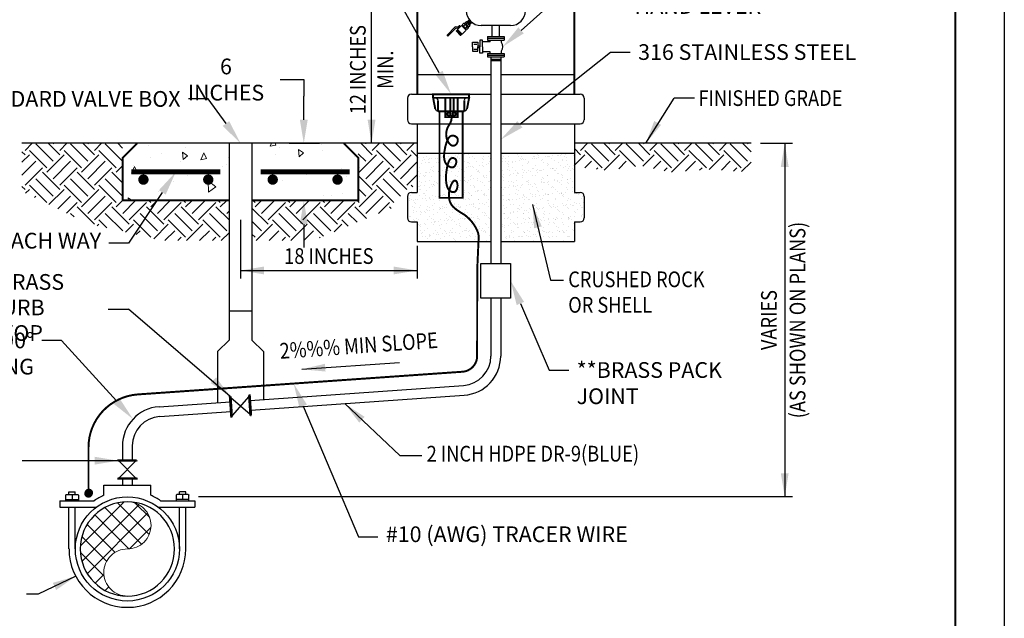
# Model space of a CAD drawing. Extents: x 0 to 49.5, y -2 to 8.5.
# Drawn here: x 6 to 11, y 3.4 to 6.4 of the extents above; entities that cross this region are included whole.
import ezdxf
from ezdxf import colors
from ezdxf.entities.mleader import LeaderData, LeaderLine
from ezdxf.enums import TextEntityAlignment as Align
from ezdxf.math import Vec2, Vec3

# ---------------------------------------------------------------- set-up
doc = ezdxf.new("R2010")
doc.units = 0
doc.header["$LTSCALE"] = 0.1
doc.header["$MEASUREMENT"] = 0
doc.layers.get('Defpoints').update_dxf_attribs({"linetype": 'CONTINUOUS'})
for name, color, linetype in [('0_Detail', 7, 'CONTINUOUS'), ('DRAW', 7, 'CONTINUOUS'), ('G-ANNO-TEXT', 3, 'CONTINUOUS'), ('G-ANNO-TTLB', 1, 'CONTINUOUS'), ('TEXT', 3, 'CONTINUOUS')]:
    doc.layers.add(name, color=color, linetype=linetype)
doc.layers.add('g-anno-nplt', color=7, linetype='CONTINUOUS', plot=False)
doc.layers.add('HATCH', color=8, linetype='CONTINUOUS', lineweight=9)
doc.styles.add('CENTURY GOTHIC', font='GOTHIC.TTF', dxfattribs={"width": 0.85})
doc.styles.add('ROMANS', font='romans', dxfattribs={"width": 0.85, "height": 0.08})
doc.styles.get("Standard").update_dxf_attribs({"font": 'txt', "oblique": 15})
doc.dimstyles.new('SA_Details-Dims', dxfattribs={"dimtxt": 0.08, "dimasz": 0.12, "dimexe": 0.08, "dimexo": 0.08, "dimgap": 0.04, "dimtad": 0, "dimtih": 1, "dimtoh": 1, "dimzin": 0, "dimdsep": 46, "dimtxsty": 'ROMANS', "dimcen": 0.09, "dimclrd": 256, "dimclre": 256, "dimclrt": 256, "dimadec": 0, "dimazin": 0, "dimtfac": 1, "dimtofl": 0, "dimtmove": 0, "dimatfit": 3, "dimfxl": 1, "dimtolj": 1, "dimtzin": 0, "dimarcsym": 0})
pattern_1 = [(45, (0.00309, 2.38775), (1e-17, 0.1767767), [0.125, -0.125]), (45, (-0.03006, 2.42089), (1e-17, 0.1767767), [0.125, -0.125]), (45, (-0.0632, 2.45404), (1e-17, 0.1767767), [0.125, -0.125]), (135, (-0.0632, 2.47614), (-0.1767767, 3e-17), [0.125, -0.125]), (135, (-0.03006, 2.50928), (-0.1767767, 3e-17), [0.125, -0.125]), (135, (0.00309, 2.54243), (-0.1767767, 3e-17), [0.125, -0.125])]
pattern_2 = [(95, (0.0031, 2.38775), (0.275776, 0.231404), [0.0375, -0.4125]), (40, (0.0031, 2.38775), (-0.314996, 0.216884), [0.03, -0.33]), (145.4514, (0.02607, 2.40703), (-0.03922, 0.448288), [0.03187, -0.350571]), (91.184, (-0.06762, 2.45846), (0.435847, 0.318807), [0.05625, -0.61875]), (141.6356, (-0.0313, 2.485), (-0.01395, 0.674856), [0.047805, -0.525857]), (36.184, (-0.0676, 2.45846), (-0.01395, 0.674856), [0.045, -0.495]), (66, (-0.0146, 2.47614), (0.353386, 0.068691), [0.0375, -0.4125]), (11, (-0.0146, 2.47614), (-0.170354, 0.342404), [0.03, -0.33]), (116.4514, (0.01486, 2.48186), (0.183032, 0.411095), [0.03187, -0.350571]), (82.5, (0.00309, 2.38775), (-0.1133966, 0.121995), [0, -0.326, 0, -0.335, 0, -0.33125]), (52.5, (0.00309, 2.38775), (-0.0464365, 0.2324547), [0, -0.191, 0, -0.3185, 0, -0.12625]), (12.5, (-0.07575, 2.3089), (0.196709, 0.1807604), [0, -0.125, 0, -0.39, 0, -0.5175]), (2.5, (-0.1111, 2.27355), (0.170795, 0.24158), [0, -0.1625, 0, -0.259, 0, -0.3675])]
pattern_3 = [(37.5, (-0.29097, 1.752166), (-0.00157483, 0.0481706), [0, -0.038, 0, -0.0425, 0, -0.040625]), (7.5, (-0.29097, 1.752166), (0.0442444, 0.07055365), [0, -0.0205, 0, -0.03425, 0, -0.013125]), (327.5, (-0.32172, 1.752166), (0.07785355, 0.00014148), [0, -0.0125, 0, -0.045, 0, -0.05875]), (317.5, (-0.32172, 1.752166), (0.07515317, 0.0219419), [0, -0.00625, 0, -0.0295, 0, -0.03375])]

# ---------------------------------------------------------------- blocks, each defined once
blk = doc.blocks.new('SA_Cnty-ttb_landscape')
at = {"layer": 'g-anno-nplt'}
blk.add_lwpolyline([(11, 8.5), (11, 0), (0, 0), (0, 8.5)], close=True, dxfattribs=at)
at = {"layer": 'G-ANNO-TTLB', "const_width": 0.01}
blk.add_lwpolyline([(0.25, 8.25), (0.25, 0.25), (10.75, 0.25), (10.75, 8.25), (0.25, 8.25)], dxfattribs=at)
at = {"layer": 'G-ANNO-TEXT', "lineweight": 30, "width": 0.85, "flags": 104}
for tag, p in [('TITLE', (6.5335, 0.5622)), ('DWG_NUMBER', (9.9148, 0.5622))]:
    blk.add_attdef(tag, text='', height=0.1, dxfattribs=at).set_placement(p, align=Align.MIDDLE_CENTER)
at = {"layer": 'G-ANNO-TTLB', "style": 'CENTURY GOTHIC', "width": 0.9}
for tag, p in [('REVB', (2.1663, 0.6311)), ('DESCB', (2.3938, 0.6311)), ('REVA', (2.1663, 0.4342)), ('DESCA', (2.3938, 0.4342))]:
    blk.add_attdef(tag, p, '', height=0.0394, dxfattribs=at)
for tag, p in [('BYB', (3.0757, 0.6311)), ('APPB', (3.3316, 0.6311)), ('DATEB', (3.625, 0.6311)), ('BYA', (3.0757, 0.4342)), ('APPA', (3.3316, 0.4342)), ('DATEA', (3.625, 0.4342))]:
    blk.add_attdef(tag, text='', height=0.0394, dxfattribs=at).set_placement(p, align=Align.CENTER)
blk = doc.blocks.new('*D17')
at = {"layer": 'Defpoints', "color": 0, "transparency": 16777216}
for p in [(7.2789, 5.783), (7.2789, 5.4921), (7.4331, 5.4921)]:
    blk.add_point(p, dxfattribs=at)
at = {"layer": 'TEXT', "lineweight": -2, "transparency": 16777216}
for p, q in [((7.3131, 6.1078), (7.4331, 6.1078)), ((7.4331, 6.1078), (7.4331, 6.023)), ((7.4331, 5.903), (7.4331, 6.023)), ((7.3589, 5.783), (7.5131, 5.783)), ((7.3589, 5.4921), (7.5131, 5.4921)), ((7.4331, 5.3721), (7.4331, 5.2521))]:
    blk.add_line(p, q, dxfattribs=at)
at = {"layer": 'TEXT', "transparency": 16777216}
for points in [[(7.4131, 5.903), (7.4531, 5.903), (7.4331, 5.783)], [(7.4131, 5.3721), (7.4531, 5.3721), (7.4331, 5.4921)]]:
    blk.add_solid(points, dxfattribs=at)
at = {"layer": 'TEXT', "transparency": 16777216, "insert": (7.0367, 6.1078), "char_height": 0.08, "attachment_point": 5, "style": 'ROMANS'}
blk.add_mtext('\\A1;6 INCHES', dxfattribs=at)

msp = doc.modelspace()

# ---------------------------------------------------------------- hatches: boundary and pattern name
at = {"layer": '0_Detail', "ltscale": 0.25}
h = msp.add_hatch(color=256, dxfattribs=at)
edge = h.paths.add_edge_path()
edge.add_ellipse((6.3384, 4.0016), major_axis=(-0.0138, 0.0138), ratio=1, start_angle=45, end_angle=225)
edge.add_ellipse((6.3384, 4.0016), major_axis=(0.0138, 0.0138), ratio=1, start_angle=315, end_angle=495)
at = {"layer": 'HATCH'}
h = msp.add_hatch(dxfattribs=at)
h.set_pattern_fill('EARTH', color=256, scale=0.5, angle=45, style=0)
h.set_pattern_definition(pattern_1)
h.paths.add_polyline_path([(7.0525, 5.4921), (6.5107, 5.4921), (6.5107, 5.783), (5.9979, 5.783), (5.9979, 5.538), (6.3333, 5.3745), (6.7117, 5.2877), (7.0525, 5.2877)])
h = msp.add_hatch(dxfattribs=at)
h.set_pattern_fill('AR-CONC', color=256, scale=0.05, angle=45, style=0)
h.set_pattern_definition(pattern_2)
h.paths.add_polyline_path([(6.5847, 5.783), (6.5107, 5.709), (6.5107, 5.4921), (7.0525, 5.4921), (7.0525, 5.783)])
h = msp.add_hatch(dxfattribs=at)
h.set_pattern_fill('EARTH', color=256, scale=0.5, angle=45, style=0)
h.set_pattern_definition(pattern_1)
h.paths.add_polyline_path([(7.8775, 5.4512), (8.0107, 5.584), (8.0107, 5.783), (7.7107, 5.783), (7.7107, 5.4921), (7.1689, 5.4921), (7.1689, 5.2877), (7.4787, 5.2877)])
h = msp.add_hatch(dxfattribs=at)
h.set_pattern_fill('AR-CONC', color=256, scale=0.05, angle=45, style=0)
h.set_pattern_definition(pattern_2)
h.paths.add_polyline_path([(7.7107, 5.4921), (7.7107, 5.709), (7.6367, 5.783), (7.1689, 5.783), (7.1689, 5.4921)])
h = msp.add_hatch(dxfattribs=at)
h.set_pattern_fill('EARTH', color=256, scale=0.5, angle=45, style=0)
h.set_pattern_definition(pattern_1)
h.paths.add_polyline_path([(8.8107, 5.783), (8.8107, 5.6658), (8.9718, 5.6453), (9.1472, 5.6684), (9.3041, 5.6351), (9.5036, 5.6504), (9.7107, 5.6351), (9.7107, 5.783)])
h = msp.add_hatch(dxfattribs=at)
h.set_pattern_fill('AR-SAND', color=256, scale=0.025, style=0)
h.set_pattern_definition(pattern_3)
h.paths.add_polyline_path([(8.3857, 5.733), (8.0107, 5.733), (8.0107, 5.533), (7.9807, 5.533, 0.414214), (7.9607, 5.513), (7.9607, 5.403, 0.414214), (7.9807, 5.383), (8.0107, 5.383), (8.0107, 5.283), (8.3857, 5.283)])
h = msp.add_hatch(dxfattribs=at)
h.set_pattern_fill('AR-SAND', color=256, scale=0.025, style=0)
h.set_pattern_definition(pattern_3)
h.paths.add_polyline_path([(8.4357, 5.283), (8.8107, 5.283), (8.8107, 5.383), (8.8407, 5.383, 0.414214), (8.8607, 5.403), (8.8607, 5.513, 0.414214), (8.8407, 5.533), (8.8107, 5.533), (8.8107, 5.733), (8.4357, 5.733)])
h = msp.add_hatch(dxfattribs=at)
h.set_pattern_fill('NET', color=256, scale=0.5, angle=45, style=0)
h.set_pattern_definition([(45, (0.00309, 1.86007), (-0.0441942, 0.0441942), []), (135, (0.00309, 1.86007), (-0.0441942, -0.0441942), [])])
h.paths.add_polyline_path([(6.5348, 3.7172, 0.09822), (6.5809, 3.7263, 0.098379), (6.6199, 3.7523, 0.098604), (6.646, 3.7913, 0.098763), (6.6551, 3.8372, 0.098763), (6.646, 3.883, 0.098604), (6.6199, 3.922, 0.098379), (6.5809, 3.948, 0.09822), (6.5348, 3.9571, 1), (6.5348, 3.4773, -0.09822), (6.4887, 3.4864, -0.098379), (6.4497, 3.5124, -0.098604), (6.4236, 3.5514, -0.098763), (6.4145, 3.5973, -0.098763), (6.4236, 3.6431, -0.098604), (6.4497, 3.6821, -0.098379), (6.4887, 3.7081, -0.09822)])

# ---------------------------------------------------------------- linework, layer by layer
at = {"layer": '0_Detail'}
for centre, major_axis, start_param, end_param in [((6.3384, 4.0016), (0.0138, 0.0138), 5.497787, 8.63938), ((6.3373, 4.0016), (-0.0138, 0.0138), 0.785398, 3.926991)]:
    msp.add_ellipse(centre, major_axis=major_axis, ratio=1, start_param=start_param, end_param=end_param, dxfattribs=at)
at = {"layer": 'DRAW'}
for p, q in [((8.2044, 6.3755), (8.1635, 6.3346)), ((8.2059, 6.3674), (8.1683, 6.3298)), ((8.2159, 6.3754), (8.2044, 6.3755)), ((8.2179, 6.3686), (8.2091, 6.3687)), ((8.2364, 6.3829), (8.2174, 6.3639)), ((8.2236, 6.3812), (8.2191, 6.3767)), ((8.2283, 6.3771), (8.2211, 6.3699)), ((8.2243, 6.3707), (8.2231, 6.3719)), ((8.2269, 6.3734), (8.2258, 6.3746)), ((8.2283, 6.3803), (8.2274, 6.3812)), ((8.2296, 6.376), (8.2284, 6.3772)), ((8.2599, 6.3594), (8.2364, 6.3829)), ((8.2407, 6.3853), (8.2374, 6.3819)), ((8.2476, 6.3941), (8.2397, 6.3862)), ((8.2633, 6.3627), (8.2397, 6.3862)), ((8.254, 6.3876), (8.2461, 6.3797)), ((8.2708, 6.3728), (8.2496, 6.3941)), ((8.2711, 6.3725), (8.2496, 6.3941)), ((8.2532, 6.3905), (8.2549, 6.3922)), ((8.2601, 6.4013), (8.2538, 6.3949)), ((8.271, 6.3761), (8.2538, 6.3934)), ((8.2636, 6.3772), (8.2561, 6.3697)), ((8.2651, 6.396), (8.259, 6.3899)), ((8.2789, 6.384), (8.2616, 6.4013)), ((8.2786, 6.3843), (8.2616, 6.4013)), ((8.2628, 6.4001), (8.2645, 6.4019)), ((8.2711, 6.3706), (8.2633, 6.3627)), ((8.2789, 6.3875), (8.2645, 6.4019)), ((8.2649, 6.4015), (8.2757, 6.4123)), ((8.2729, 6.3878), (8.2673, 6.3822)), ((8.2676, 6.3761), (8.2693, 6.3779)), ((8.2684, 6.405), (8.282, 6.3913)), ((8.272, 6.4086), (8.2856, 6.3949)), ((8.2789, 6.3825), (8.2726, 6.3761)), ((8.2772, 6.3857), (8.2789, 6.3875)), ((8.2786, 6.3878), (8.2894, 6.3987)), ((8.4861, 6.383), (8.3354, 6.383)), ((8.3919, 6.3272), (8.3919, 6.383)), ((8.4296, 6.3272), (8.4296, 6.383)), ((8.1651, 6.3298), (8.1635, 6.3314)), ((8.2142, 6.3596), (8.2106, 6.3561)), ((8.2299, 6.3342), (8.2106, 6.3535)), ((8.2158, 6.3623), (8.2142, 6.3596)), ((8.2361, 6.3377), (8.2142, 6.3596)), ((8.2193, 6.3545), (8.2155, 6.3506)), ((8.2174, 6.3639), (8.2158, 6.3623)), ((8.2393, 6.3388), (8.2158, 6.3623)), ((8.2303, 6.3435), (8.2264, 6.3397)), ((8.2361, 6.3377), (8.2325, 6.3342)), ((8.2393, 6.3388), (8.2361, 6.3377)), ((8.2599, 6.3594), (8.2393, 6.3388)), ((8.2623, 6.3636), (8.259, 6.3603)), ((8.3677, 6.3272), (8.4537, 6.3272)), ((8.3677, 6.3272), (8.3677, 6.3091)), ((8.3677, 6.3181), (8.4537, 6.3181)), ((8.3919, 6.3272), (8.4296, 6.3272)), ((8.4537, 6.3272), (8.4537, 6.3091)), ((8.2928, 6.2751), (8.2928, 6.2978)), ((8.2928, 6.2978), (8.319, 6.2978)), ((8.2928, 6.2751), (8.2928, 6.2524)), ((8.2987, 6.2877), (8.314, 6.2877)), ((8.319, 6.2978), (8.319, 6.2751)), ((8.319, 6.28), (8.3301, 6.28)), ((8.319, 6.2524), (8.319, 6.2751)), ((8.319, 6.2702), (8.3301, 6.2702)), ((8.3301, 6.308), (8.3301, 6.2751)), ((8.3428, 6.308), (8.3301, 6.308)), ((8.3301, 6.2422), (8.3301, 6.2751)), ((8.3428, 6.2751), (8.3428, 6.308)), ((8.3824, 6.3005), (8.3428, 6.3005)), ((8.3428, 6.2751), (8.3428, 6.2422)), ((8.3677, 6.3091), (8.4537, 6.3091)), ((8.3824, 6.3005), (8.3824, 6.3091)), ((8.439, 6.2967), (8.439, 6.3091)), ((8.2928, 6.2524), (8.319, 6.2524)), ((8.2987, 6.2625), (8.314, 6.2625)), ((8.3428, 6.2422), (8.3301, 6.2422)), ((8.3824, 6.2497), (8.3428, 6.2497)), ((8.3677, 6.2412), (8.4537, 6.2412)), ((8.3677, 6.2412), (8.3677, 6.2231)), ((8.3677, 6.2314), (8.4537, 6.2314)), ((8.3677, 6.2231), (8.4537, 6.2231)), ((8.3824, 6.2412), (8.3824, 6.2497)), ((8.3857, 6.2231), (8.3857, 5.1709)), ((8.4357, 6.2231), (8.4357, 5.1709)), ((8.439, 6.2412), (8.439, 6.2536)), ((8.4537, 6.2412), (8.4537, 6.2231)), ((8.3857, 6.2119), (8.4357, 6.2119)), ((8.3857, 6.2046), (8.4357, 6.2046)), ((8.0107, 6.133), (8.3857, 6.133)), ((8.4357, 6.133), (8.8107, 6.133)), ((7.9807, 6.033), (8.3857, 6.033)), ((8.4357, 6.033), (8.8407, 6.033)), ((7.9607, 6.013), (7.9607, 5.903)), ((8.8607, 6.013), (8.8607, 5.903)), ((7.9807, 5.883), (8.3857, 5.883)), ((8.0107, 5.883), (8.0107, 5.533)), ((8.4357, 5.883), (8.8407, 5.883)), ((8.8107, 5.883), (8.8107, 5.533)), ((6.5289, 5.783), (5.9979, 5.783)), ((7.6925, 5.783), (6.5289, 5.783)), ((7.0525, 5.783), (7.0525, 4.7809)), ((7.1689, 5.783), (7.1689, 4.7809)), ((8.0107, 5.783), (7.6925, 5.783)), ((9.7107, 5.783), (8.8107, 5.783)), ((8.0107, 5.733), (8.3857, 5.733)), ((8.4357, 5.733), (8.8107, 5.733)), ((7.9807, 5.533), (8.0107, 5.533)), ((8.8107, 5.533), (8.8407, 5.533)), ((7.9607, 5.513), (7.9607, 5.403)), ((8.8607, 5.513), (8.8607, 5.403)), ((7.9807, 5.383), (8.0107, 5.383)), ((8.0107, 5.383), (8.0107, 5.283)), ((8.8107, 5.383), (8.8107, 5.283)), ((8.8107, 5.383), (8.8407, 5.383)), ((8.0107, 5.283), (8.3857, 5.283)), ((8.4357, 5.283), (8.8107, 5.283)), ((8.3857, 4.9937), (8.3857, 4.6996)), ((8.4357, 4.9937), (8.4357, 4.6996)), ((7.0525, 4.9303), (7.1689, 4.9303)), ((6.9944, 4.7228), (7.0525, 4.7809)), ((7.1689, 4.7809), (7.2271, 4.7228)), ((6.9944, 4.7228), (6.9944, 4.4624)), ((7.2271, 4.7228), (7.2271, 4.4787)), ((7.1599, 4.474), (8.2462, 4.55)), ((6.6959, 4.4415), (7.058, 4.4669)), ((7.0615, 4.4932), (7.0687, 4.3914)), ((7.0619, 4.4879), (7.1595, 4.4031)), ((7.1531, 4.4943), (7.0683, 4.3967)), ((7.1599, 4.3977), (7.1528, 4.4996)), ((7.1634, 4.4241), (8.2497, 4.5001)), ((6.6993, 4.3917), (7.0615, 4.417)), ((6.5098, 4.242), (6.5098, 4.1692)), ((6.5598, 4.242), (6.5598, 4.1692)), ((6.5818, 4.1643), (6.4878, 4.1643)), ((6.4927, 4.1643), (6.5769, 4.0801)), ((6.4927, 4.0801), (6.5769, 4.1643)), ((6.4878, 4.0801), (6.5818, 4.0801)), ((6.4156, 4.0418), (6.6536, 4.0419)), ((6.4156, 3.9908), (6.4156, 4.0418)), ((6.6536, 3.991), (6.6536, 4.0419)), ((6.1911, 3.9631), (6.3657, 3.9631)), ((6.1911, 3.9631), (6.1911, 3.9309)), ((6.2213, 3.9631), (6.2213, 3.9909)), ((6.2213, 3.9699), (6.2857, 3.9699)), ((6.2245, 3.9941), (6.2825, 3.9941)), ((6.2373, 4.0075), (6.2696, 4.0075)), ((6.2373, 3.9941), (6.2373, 4.0075)), ((6.2535, 3.9941), (6.2535, 3.9699)), ((6.2696, 3.9941), (6.2696, 4.0075)), ((6.2857, 3.9909), (6.2857, 3.9631)), ((6.7039, 3.9631), (6.8782, 3.9631)), ((6.7835, 3.9909), (6.7835, 3.9631)), ((6.8479, 3.9699), (6.7835, 3.9699)), ((6.8447, 3.9941), (6.7868, 3.9941)), ((6.7997, 3.9941), (6.7997, 4.0075)), ((6.8319, 4.0075), (6.7997, 4.0075)), ((6.8158, 3.9941), (6.8158, 3.9699)), ((6.8319, 3.9941), (6.8319, 4.0075)), ((6.8479, 3.9631), (6.8479, 3.9909)), ((6.8782, 3.9631), (6.8782, 3.9309)), ((6.1911, 3.9309), (6.378, 3.9309)), ((6.2375, 3.7171), (6.2375, 3.9309)), ((6.2697, 3.7171), (6.2697, 3.9309)), ((6.6916, 3.9309), (6.8782, 3.9309)), ((6.7998, 3.7173), (6.7997, 3.9309)), ((6.832, 3.7173), (6.8319, 3.9309))]:
    msp.add_line(p, q, dxfattribs=at)
at = {"layer": 'DRAW', "linetype": 'Continuous'}
for p, q in [((6.5098, 4.0752), (6.5098, 4.0418)), ((6.5598, 4.0752), (6.5598, 4.0418))]:
    msp.add_line(p, q, dxfattribs=at)
at = {"layer": 'DRAW', "const_width": 0.01}
for points in [[(8.8107, 6.033), (8.8107, 7.408, 0.414214), (8.7357, 7.483), (8.0857, 7.483, 0.414214), (8.0107, 7.408), (8.0107, 6.033)], [(8.2413, 4.6198, 0.39391), (8.3157, 4.6996)]]:
    msp.add_lwpolyline(points, format="xyb", dxfattribs=at)
at = {"layer": 'DRAW'}
for points, const_width in [([(8.2623, 6.0146), (8.2748, 6.0146), (8.2748, 6.033), (8.0917, 6.033), (8.0917, 6.0146), (8.1023, 5.9584)], 0.01), ([(8.2641, 5.9584), (8.2748, 6.0146), (8.0917, 6.0146), (8.1042, 6.0146)], 0.01), ([(8.1537, 6.0146), (8.1537, 5.9163), (8.2164, 5.9163), (8.2164, 6.0146)], 0.01), ([(8.1786, 6.0146), (8.1786, 5.9465)], 0.01), ([(8.1965, 6.0146), (8.1965, 5.9465)], 0.01), ([(8.2748, 6.033), (8.2745, 6.0332)], 0.01), ([(8.1166, 5.9465), (8.1166, 6.0021)], 0.01), ([(8.2498, 5.9465), (8.2498, 6.0021)], 0.01), ([(8.2503, 5.9465), (8.1166, 5.9465)], 0.01), ([(8.124, 5.9465), (8.124, 5.5054), (8.2425, 5.5054), (8.2425, 5.9465)], 0.01), ([(6.5847, 5.783), (6.5107, 5.709), (6.5107, 5.4921), (7.0525, 5.4921)], 0.01), ([(7.6367, 5.783), (7.7107, 5.709), (7.7107, 5.4921), (7.1689, 5.4921)], 0.01), ([(6.555, 5.6375), (7.0082, 5.6375)], 0.0246), ([(7.6664, 5.6375), (7.2132, 5.6375)], 0.0246), ([(8.2425, 5.5054), (8.124, 5.5054)], 0.01), ([(7.155, 4.5438), (8.2413, 4.6198)], 0.01), ([(6.5879, 4.5042), (7.155, 4.5438)], 0.01), ([(7.0615, 4.4932), (7.0562, 4.4929), (7.0633, 4.391), (7.0687, 4.3914)], 0.01), ([(7.1652, 4.3981), (7.1581, 4.5), (7.1528, 4.4996)], 0.01), ([(7.1599, 4.3977), (7.1652, 4.3981)], 0.01), ([(6.5818, 4.1692), (6.4878, 4.1692), (6.4878, 4.1643)], 0.01), ([(6.5818, 4.1643), (6.5818, 4.1692)], 0.01), ([(6.4878, 4.0801), (6.4878, 4.0752), (6.5818, 4.0752), (6.5818, 4.0801)], 0.01)]:
    msp.add_lwpolyline(points, dxfattribs=dict(at, const_width=const_width))
for points in [[(8.187, 5.9275, 0.01, 0.01, 0), (8.1844, 5.8996, 0.01, 0.01, 0), (8.1774, 5.883, 0.01, 0.01, 0), (8.1671, 5.867, 0.01, 0.01, 0), (8.163, 5.857, 0.01, 0.01, 0), (8.1602, 5.8475, 0.01, 0.01, 0), (8.1586, 5.8386, 0.01, 0.01, 0), (8.158, 5.8301, 0.01, 0.01, 0), (8.1583, 5.8222, 0.01, 0.01, 0), (8.1593, 5.8149, 0.01, 0.01, 0), (8.1608, 5.8081, 0.01, 0.01, 0), (8.1629, 5.8019, 0.01, 0.01, 0), (8.1652, 5.7963, 0.01, 0.01, 0), (8.1677, 5.7913, 0.01, 0.01, 0), (8.1704, 5.7869, 0.01, 0.01, 0), (8.1732, 5.783, 0.01, 0.01, 0), (8.176, 5.7797, 0.01, 0.01, 0), (8.1789, 5.7769, 0.01, 0.01, 0), (8.1819, 5.7747, 0.01, 0.01, 0), (8.1849, 5.7729, 0.01, 0.01, 0), (8.1878, 5.7717, 0.01, 0.01, 0), (8.1907, 5.7709, 0.01, 0.01, 0), (8.1936, 5.7705, 0.01, 0.01, 0), (8.1964, 5.7707, 0.01, 0.01, 0), (8.199, 5.7712, 0.01, 0.01, 0), (8.2015, 5.7721, 0.01, 0.01, 0), (8.2039, 5.7734, 0.01, 0.01, 0), (8.2061, 5.7751, 0.01, 0.01, 0), (8.2082, 5.777, 0.01, 0.01, 0), (8.21, 5.7791, 0.01, 0.01, 0), (8.2117, 5.7814, 0.01, 0.01, 0), (8.2132, 5.7839, 0.01, 0.01, 0), (8.2145, 5.7865, 0.01, 0.01, 0), (8.2155, 5.7891, 0.01, 0.01, 0), (8.2164, 5.7918, 0.01, 0.01, 0), (8.217, 5.7944, 0.01, 0.01, 0), (8.2173, 5.797, 0.01, 0.01, 0), (8.2174, 5.7995, 0.01, 0.01, 0), (8.2173, 5.8018, 0.01, 0.01, 0), (8.2169, 5.804, 0.01, 0.01, 0), (8.2163, 5.8061, 0.01, 0.01, 0), (8.2155, 5.8081, 0.01, 0.01, 0), (8.2145, 5.81, 0.01, 0.01, 0), (8.2132, 5.8118, 0.01, 0.01, 0), (8.2118, 5.8134, 0.01, 0.01, 0), (8.2102, 5.815, 0.01, 0.01, 0), (8.2083, 5.8164, 0.01, 0.01, 0), (8.2063, 5.8177, 0.01, 0.01, 0), (8.2042, 5.8189, 0.01, 0.01, 0), (8.2019, 5.82, 0.01, 0.01, 0), (8.1994, 5.8209, 0.01, 0.01, 0), (8.1968, 5.8216, 0.01, 0.01, 0), (8.1941, 5.8221, 0.01, 0.01, 0), (8.1914, 5.8223, 0.01, 0.01, 0), (8.1886, 5.8222, 0.01, 0.01, 0), (8.1858, 5.8217, 0.01, 0.01, 0), (8.183, 5.8208, 0.01, 0.01, 0), (8.1802, 5.8195, 0.01, 0.01, 0), (8.1774, 5.8177, 0.01, 0.01, 0), (8.1748, 5.8154, 0.01, 0.01, 0), (8.1722, 5.8125, 0.01, 0.01, 0), (8.1697, 5.809, 0.01, 0.01, 0), (8.1673, 5.805, 0.01, 0.01, 0), (8.165, 5.8004, 0.01, 0.01, 0), (8.1629, 5.7955, 0.01, 0.01, 0), (8.1609, 5.7902, 0.01, 0.01, 0), (8.159, 5.7847, 0.01, 0.01, 0), (8.1572, 5.7789, 0.01, 0.01, 0), (8.1556, 5.7729, 0.01, 0.01, 0), (8.1541, 5.7668, 0.01, 0.01, 0), (8.1527, 5.7607, 0.01, 0.01, 0), (8.1515, 5.7546, 0.01, 0.01, 0), (8.1505, 5.7487, 0.01, 0.01, 0), (8.1495, 5.7428, 0.01, 0.01, 0), (8.1488, 5.7372, 0.01, 0.01, 0), (8.1482, 5.7316, 0.01, 0.01, 0), (8.1478, 5.7263, 0.01, 0.01, 0), (8.1475, 5.7211, 0.01, 0.01, 0), (8.1475, 5.7162, 0.01, 0.01, 0), (8.1476, 5.7114, 0.01, 0.01, 0), (8.148, 5.7067, 0.01, 0.01, 0), (8.1485, 5.7023, 0.01, 0.01, 0), (8.1493, 5.6981, 0.01, 0.01, 0), (8.1503, 5.6941, 0.01, 0.01, 0), (8.1516, 5.6903, 0.01, 0.01, 0), (8.1531, 5.6868, 0.01, 0.01, 0), (8.1548, 5.6834, 0.01, 0.01, 0), (8.1567, 5.6803, 0.01, 0.01, 0), (8.1587, 5.6774, 0.01, 0.01, 0), (8.1609, 5.6747, 0.01, 0.01, 0), (8.1633, 5.6722, 0.01, 0.01, 0), (8.1657, 5.67, 0.01, 0.01, 0), (8.1681, 5.668, 0.01, 0.01, 0), (8.1706, 5.6662, 0.01, 0.01, 0), (8.1731, 5.6647, 0.01, 0.01, 0), (8.1756, 5.6634, 0.01, 0.01, 0), (8.1781, 5.6623, 0.01, 0.01, 0), (8.1805, 5.6614, 0.01, 0.01, 0), (8.1828, 5.6608, 0.01, 0.01, 0), (8.185, 5.6604, 0.01, 0.01, 0), (8.1872, 5.6602, 0.01, 0.01, 0), (8.1892, 5.6603, 0.01, 0.01, 0), (8.1912, 5.6606, 0.01, 0.01, 0), (8.1932, 5.6611, 0.01, 0.01, 0), (8.195, 5.6618, 0.01, 0.01, 0), (8.1968, 5.6627, 0.01, 0.01, 0), (8.1984, 5.6639, 0.01, 0.01, 0), (8.2, 5.6652, 0.01, 0.01, 0), (8.2015, 5.6668, 0.01, 0.01, 0), (8.2029, 5.6686, 0.01, 0.01, 0), (8.2042, 5.6705, 0.01, 0.01, 0), (8.2054, 5.6726, 0.01, 0.01, 0), (8.2065, 5.6748, 0.01, 0.01, 0), (8.2074, 5.6772, 0.01, 0.01, 0), (8.2082, 5.6795, 0.01, 0.01, 0), (8.2089, 5.6819, 0.01, 0.01, 0), (8.2094, 5.6844, 0.01, 0.01, 0), (8.2097, 5.6868, 0.01, 0.01, 0), (8.2098, 5.6891, 0.01, 0.01, 0), (8.2098, 5.6914, 0.01, 0.01, 0), (8.2095, 5.6936, 0.01, 0.01, 0), (8.209, 5.6956, 0.01, 0.01, 0), (8.2084, 5.6975, 0.01, 0.01, 0), (8.2075, 5.6992, 0.01, 0.01, 0), (8.2065, 5.7008, 0.01, 0.01, 0), (8.2053, 5.7023, 0.01, 0.01, 0), (8.204, 5.7036, 0.01, 0.01, 0), (8.2025, 5.7047, 0.01, 0.01, 0), (8.201, 5.7057, 0.01, 0.01, 0), (8.1993, 5.7066, 0.01, 0.01, 0), (8.1976, 5.7073, 0.01, 0.01, 0), (8.1957, 5.7078, 0.01, 0.01, 0), (8.1939, 5.7082, 0.01, 0.01, 0), (8.192, 5.7084, 0.01, 0.01, 0), (8.19, 5.7083, 0.01, 0.01, 0), (8.188, 5.7081, 0.01, 0.01, 0), (8.186, 5.7075, 0.01, 0.01, 0), (8.184, 5.7066, 0.01, 0.01, 0), (8.182, 5.7053, 0.01, 0.01, 0), (8.18, 5.7037, 0.01, 0.01, 0), (8.178, 5.7015, 0.01, 0.01, 0), (8.176, 5.6989, 0.01, 0.01, 0), (8.1741, 5.6957, 0.01, 0.01, 0), (8.1722, 5.6919, 0.01, 0.01, 0), (8.1703, 5.6876, 0.01, 0.01, 0), (8.1685, 5.6825, 0.01, 0.01, 0), (8.1668, 5.6769, 0.01, 0.01, 0), (8.1652, 5.6708, 0.01, 0.01, 0), (8.1636, 5.6643, 0.01, 0.01, 0), (8.1622, 5.6574, 0.01, 0.01, 0), (8.1609, 5.6503, 0.01, 0.01, 0), (8.1598, 5.6429, 0.01, 0.01, 0), (8.1588, 5.6355, 0.01, 0.01, 0), (8.1581, 5.628, 0.01, 0.01, 0), (8.1575, 5.6207, 0.01, 0.01, 0), (8.1571, 5.6134, 0.01, 0.01, 0), (8.157, 5.6064, 0.01, 0.01, 0), (8.1571, 5.5996, 0.01, 0.01, 0), (8.1575, 5.5932, 0.01, 0.01, 0), (8.1581, 5.587, 0.01, 0.01, 0), (8.1589, 5.5812, 0.01, 0.01, 0), (8.1598, 5.5758, 0.01, 0.01, 0), (8.161, 5.5706, 0.01, 0.01, 0), (8.1623, 5.5658, 0.01, 0.01, 0), (8.1637, 5.5614, 0.01, 0.01, 0), (8.1653, 5.5573, 0.01, 0.01, 0), (8.167, 5.5536, 0.01, 0.01, 0), (8.1688, 5.5503, 0.01, 0.01, 0), (8.1707, 5.5473, 0.01, 0.01, 0), (8.1727, 5.5447, 0.01, 0.01, 0), (8.1747, 5.5425, 0.01, 0.01, 0), (8.1768, 5.5407, 0.01, 0.01, 0), (8.1788, 5.5391, 0.01, 0.01, 0), (8.1809, 5.5379, 0.01, 0.01, 0), (8.183, 5.5369, 0.01, 0.01, 0), (8.1851, 5.5361, 0.01, 0.01, 0), (8.1871, 5.5355, 0.01, 0.01, 0), (8.1891, 5.5352, 0.01, 0.01, 0), (8.191, 5.5349, 0.01, 0.01, 0), (8.1929, 5.5348, 0.01, 0.01, 0), (8.1946, 5.5349, 0.01, 0.01, 0), (8.1962, 5.5349, 0.01, 0.01, 0), (8.1978, 5.5351, 0.01, 0.01, 0), (8.1992, 5.5354, 0.01, 0.01, 0), (8.2006, 5.5358, 0.01, 0.01, 0), (8.2019, 5.5363, 0.01, 0.01, 0), (8.2031, 5.5369, 0.01, 0.01, 0), (8.2042, 5.5377, 0.01, 0.01, 0), (8.2054, 5.5387, 0.01, 0.01, 0), (8.2064, 5.5398, 0.01, 0.01, 0), (8.2075, 5.5411, 0.01, 0.01, 0), (8.2085, 5.5426, 0.01, 0.01, 0), (8.2095, 5.5443, 0.01, 0.01, 0), (8.2106, 5.5461, 0.01, 0.01, 0), (8.2116, 5.5482, 0.01, 0.01, 0), (8.2125, 5.5505, 0.01, 0.01, 0), (8.2134, 5.553, 0.01, 0.01, 0), (8.2142, 5.5556, 0.01, 0.01, 0), (8.2148, 5.5583, 0.01, 0.01, 0), (8.2154, 5.5611, 0.01, 0.01, 0), (8.2157, 5.5641, 0.01, 0.01, 0), (8.2159, 5.5672, 0.01, 0.01, 0), (8.2159, 5.5703, 0.01, 0.01, 0), (8.2156, 5.5735, 0.01, 0.01, 0), (8.2151, 5.5768, 0.01, 0.01, 0), (8.2143, 5.58, 0.01, 0.01, 0), (8.2132, 5.5832, 0.01, 0.01, 0), (8.2119, 5.5862, 0.01, 0.01, 0), (8.2103, 5.5888, 0.01, 0.01, 0), (8.2084, 5.591, 0.01, 0.01, 0), (8.2064, 5.5926, 0.01, 0.01, 0), (8.2041, 5.5935, 0.01, 0.01, 0), (8.2016, 5.5936, 0.01, 0.01, 0), (8.1989, 5.5927, 0.01, 0.01, 0), (8.196, 5.5908, 0.01, 0.01, 0), (8.193, 5.5877, 0.01, 0.01, 0), (8.1898, 5.5833, 0.01, 0.01, 0), (8.1864, 5.5775, 0.01, 0.01, 0), (8.183, 5.5704, 0.01, 0.01, 0), (8.1798, 5.5623, 0.01, 0.01, 0), (8.177, 5.5533, 0.01, 0.01, 0), (8.1746, 5.5435, 0.01, 0.01, 0), (8.1728, 5.5333, 0.01, 0.01, 0), (8.1719, 5.5226, 0.01, 0.01, 0), (8.172, 5.5118, 0.01, 0.01, 0), (8.1732, 5.5009, 0.01, 0.01, 0), (8.1756, 5.4903, 0.01, 0.01, 0), (8.1796, 5.48, 0.01, 0.01, 0), (8.1851, 5.4702, 0.01, 0.01, 0), (8.1924, 5.461, 0.01, 0.01, 0), (8.2013, 5.4525, 0.01, 0.01, 0), (8.2114, 5.4444, 0.01, 0.01, 0), (8.2226, 5.4366, 0.01, 0.01, 0), (8.2347, 5.429, 0.01, 0.01, 0), (8.2473, 5.4215, 0.01, 0.01, 0), (8.2491, 5.4205, 0.01, 0.01, -0.144739), (8.3178, 5.3341, 0.01, 0.01, -0.106024), (8.3234, 5.3024, 0.01, 0.01, 0), (8.3161, 5.1381, 0.01, 0.01, 0), (8.3157, 4.6996, 0, 0, 0)], [(6.5879, 4.5042, 0.01, 0.01, 0.39391), (6.3368, 4.2348, 0.01, 0.01, 0), (6.3368, 4.0008, 0, 0, 0)]]:
    msp.add_lwpolyline(points, format="xyseb", dxfattribs=at)
at = {"layer": 'DRAW', "const_width": 0.01}
for points in [[(8.1796, 5.9273), (8.1721, 5.9229), (8.1646, 5.9273), (8.1646, 5.936), (8.1721, 5.9403), (8.1796, 5.936)], [(8.2062, 5.9276), (8.1986, 5.9232), (8.1911, 5.9276), (8.1911, 5.9363), (8.1986, 5.9406), (8.2062, 5.9363)]]:
    msp.add_lwpolyline(points, close=True, dxfattribs=at)
at = {"layer": 'DRAW', "const_width": 0.0263}
for points in [[(6.6034, 5.5982, 1), (6.6297, 5.5982, 1)], [(6.9335, 5.5982, 1), (6.9598, 5.5982, 1)], [(7.2879, 5.5982, -1), (7.2616, 5.5982, -1)], [(7.618, 5.5982, -1), (7.5917, 5.5982, -1)]]:
    msp.add_lwpolyline(points, format="xyb", close=True, dxfattribs=at)
at = {"layer": 'DRAW'}
msp.add_lwpolyline([(8.3351, 5.1709), (8.4863, 5.1709), (8.4863, 4.9937), (8.3351, 4.9937)], close=True, dxfattribs=at)
msp.add_circle((6.5348, 3.7172), 0.265, dxfattribs=at)
for centre, radius, start, end in [((8.3354, 6.4583), 0.0753, 180, 270), ((8.4861, 6.4583), 0.0753, 270, 0), ((8.209, 6.3642), 0.00452, 89.3423, 135), ((8.2159, 6.3799), 0.00452, 269.3423, 315), ((8.2179, 6.3731), 0.00452, 269.3423, 315), ((8.2255, 6.3793), 0.0027, 45, 135), ((8.2267, 6.3787), 0.00226, 315, 45), ((8.2486, 6.3931), 0.00137, 45, 135), ((8.2459, 6.386), 0.00821, 11.1559, 78.4345), ((8.2545, 6.3942), 0.00109, 135, 225), ((8.2603, 6.3963), 0.00657, 191.5655, 258.8441), ((8.2491, 6.3734), 0.015, 14.8711, 71.0628), ((8.2704, 6.3938), 0.012, 198.9372, 255.1289), ((8.2587, 6.3948), 0.00657, 11.1559, 78.4345), ((8.2609, 6.4005), 0.00109, 45, 135), ((8.2635, 6.37), 0.00719, 0.6207, 89.0077), ((8.2613, 6.3847), 0.012, 14.8711, 71.0628), ((8.273, 6.3823), 0.00575, 180.9923, 269.3793), ((8.2718, 6.3769), 0.00109, 225, 315), ((8.2702, 6.3716), 0.00137, 315, 45), ((8.2728, 6.382), 0.00575, 0.6207, 89.0077), ((8.2781, 6.3832), 0.00109, 315, 45), ((8.1651, 6.333), 0.00226, 135, 225), ((8.1667, 6.3314), 0.00226, 225, 315), ((8.2119, 6.3548), 0.00182, 135, 225), ((8.2312, 6.3355), 0.00182, 225, 315), ((8.4107, 6.2751), 0.0356, 322.7043, 37.2957), ((7.9807, 6.013), 0.02, 90, 180), ((8.8407, 6.013), 0.02, 0, 90), ((7.9807, 5.903), 0.02, 180, 270), ((8.8407, 5.903), 0.02, 270, 360), ((7.9807, 5.513), 0.02, 90, 180), ((8.8407, 5.513), 0.02, 0, 90), ((7.9807, 5.403), 0.02, 180, 270), ((8.8407, 5.403), 0.02, 270, 0), ((8.2357, 4.6996), 0.15, 274, 360), ((8.2357, 4.6996), 0.2, 274, 0), ((6.7098, 4.242), 0.2, 94, 180), ((6.7098, 4.242), 0.15, 94, 180), ((6.5348, 3.7172), 0.2984, 113.5342, 124.5112), ((6.5348, 3.7172), 0.2984, 55.4888, 66.5351), ((6.5348, 3.7172), 0.2399, 90, 270), ((6.5348, 3.7172), 0.2399, 270, 90), ((6.5348, 3.7172), 0.2972, 180.0249, 0.0248)]:
    msp.add_arc(centre, radius, start, end, dxfattribs=at)
at = {"layer": 'DRAW', "extrusion": (0, 0, -1)}
for centre, radius, start, end in [((-8.2153, 6.3551), 0.0045, 267.5647, 17.0547), ((-8.2355, 6.3595), 0.0218, 294.4225, 335.9495), ((-8.2324, 6.3402), 0.00605, 269.3107, 354.6987), ((-6.2245, 3.9909), 0.00322, 0, 90), ((-6.2825, 3.9909), 0.00322, 90, 180), ((-6.7868, 3.9909), 0.00322, 0, 90), ((-6.8447, 3.9909), 0.00322, 90, 180)]:
    msp.add_arc(centre, radius, start, end, dxfattribs=at)
at = {"layer": 'DRAW'}
for centre, major_axis, start_param, end_param in [((8.1042, 6.0021), (0.00883, 0.00883), 5.497787, 7.068583), ((8.2623, 6.0021), (0.00883, 0.00883), 0.785398, 2.356194), ((8.1202, 5.9652), (-0.0135, 0.0135), 1.148142, 2.139138), ((8.2462, 5.9652), (-0.0135, 0.0135), 2.573251, 3.564247)]:
    msp.add_ellipse(centre, major_axis=major_axis, ratio=1, start_param=start_param, end_param=end_param, dxfattribs=at)
at = {"layer": 'HATCH'}
for points in [[(6.5348, 3.7172, 0.09822), (6.5809, 3.7263, 0.098379), (6.6199, 3.7523, 0.098604), (6.646, 3.7913, 0.098763), (6.6551, 3.8372, 0.098763), (6.646, 3.883, 0.098604), (6.6199, 3.922, 0.098379), (6.5809, 3.948, 0.09822), (6.5348, 3.9571, 0.09822)], [(6.5348, 3.7172, 0.09822), (6.4887, 3.7081, 0.098379), (6.4497, 3.6821, 0.098604), (6.4236, 3.6431, 0.098763), (6.4145, 3.5973, 0.098763), (6.4236, 3.5514, 0.098604), (6.4497, 3.5124, 0.098379), (6.4887, 3.4864, 0.09822), (6.5348, 3.4773, 0.09822)]]:
    msp.add_lwpolyline(points, format="xyb", dxfattribs=at)
at = {"layer": 'TEXT'}
for p, q in [((7.7782, 5.783), (7.7782, 6.533)), ((9.1748, 5.783), (9.3185, 6.0132)), ((9.4217, 6.0132), (9.3185, 6.0132)), ((9.7579, 5.783), (9.9219, 5.783)), ((8.5975, 5.4719), (8.6892, 5.0857)), ((7.1107, 5.3927), (7.1107, 5.0954)), ((8.0107, 5.2618), (8.0107, 5.0954)), ((7.1107, 5.1354), (8.0107, 5.1354)), ((8.6892, 5.0857), (8.756, 5.0857)), ((6.4371, 4.9384), (6.5403, 4.9384)), ((7.0589, 4.4931), (6.5403, 4.9384)), ((7.6416, 4.4576), (7.9228, 4.1928)), ((6.4878, 4.1668), (5.9995, 4.1668)), ((7.9228, 4.1928), (8.0349, 4.1928)), ((9.9219, 3.983), (6.8969, 3.983)), ((6.2722, 3.5779), (6.0805, 3.4872)), ((6.0805, 3.4872), (6.021, 3.4872))]:
    msp.add_line(p, q, dxfattribs=at)
at = {"layer": 'TEXT', "linetype": 'ByBlock'}
msp.add_line((9.8819, 5.783), (9.8819, 3.983), dxfattribs=at)
at = {"layer": 'TEXT'}
for points in [[(7.7582, 5.903), (7.7982, 5.903), (7.7782, 5.783)], [(9.2521, 5.8769), (9.2174, 5.8969), (9.1748, 5.783)], [(9.8619, 5.663), (9.9019, 5.663), (9.8819, 5.783)], [(8.6058, 5.3505), (8.6447, 5.3597), (8.5975, 5.4719)], [(7.2307, 5.1554), (7.2307, 5.1154), (7.1107, 5.1354)], [(7.8907, 5.1554), (7.8907, 5.1154), (8.0107, 5.1354)], [(6.9588, 4.5622), (6.9866, 4.5909), (7.0589, 4.4931)], [(7.7427, 4.3898), (7.7153, 4.3607), (7.6416, 4.4576)], [(6.3677, 4.1468), (6.3677, 4.1868), (6.4878, 4.1668)], [(9.9019, 4.103), (9.8619, 4.103), (9.8819, 3.983)], [(6.1723, 3.5084), (6.1552, 3.5446), (6.2722, 3.5779)]]:
    msp.add_solid(points, dxfattribs=at)

# ---------------------------------------------------------------- block references
msp.add_blockref('SA_Cnty-ttb_landscape', (0, 0), dxfattribs=at)

# ---------------------------------------------------------------- texts
at = {"layer": 'TEXT', "style": 'ROMANS', "width": 0.85}
for s, p in [('12 INCHES', (7.7482, 6.158)), ('MIN.', (7.8882, 6.158))]:
    msp.add_text(s, height=0.08, rotation=90, dxfattribs=at).set_placement(p, align=Align.CENTER)
for s, p in [('FINISHED GRADE', (9.4432, 5.9732)), ('CRUSHED ROCK', (8.7796, 5.0504)), ('OR SHELL', (8.7796, 4.9204)), ('2 INCH HDPE DR-9(BLUE)', (8.0588, 4.1625))]:
    msp.add_text(s, height=0.08, dxfattribs=at).set_placement(p)
at = {"layer": 'TEXT', "linetype": 'ByBlock', "style": 'ROMANS', "width": 0.85}
for s, p in [('(AS SHOWN ON PLANS)', (9.9574, 4.883)), ('VARIES', (9.8118, 4.883))]:
    msp.add_text(s, height=0.08, rotation=90, dxfattribs=at).set_placement(p, align=Align.MIDDLE)
msp.add_text('18 INCHES', height=0.08, dxfattribs=at).set_placement((7.5607, 5.2089), align=Align.MIDDLE_CENTER)
at = {"layer": 'TEXT', "style": 'ROMANS', "width": 0.85}
msp.add_text('2%%% MIN SLOPE', height=0.08, rotation=4, dxfattribs=at).set_placement((7.313, 4.6852))
at = {"layer": 'TEXT', "insert": (5.8242, 5.1171), "char_height": 0.08, "width": 0.582517, "attachment_point": 1, "line_spacing_factor": 0.975, "style": 'ROMANS'}
msp.add_mtext('*BRASS CURB STOP', dxfattribs=at)

# ---------------------------------------------------------------- dimensions: what is measured, and where the dimension line sits
at = {"layer": 'TEXT'}
dim = msp.add_linear_dim(base=(7.4331, 5.4921), p1=(7.2789, 5.783), p2=(7.2789, 5.4921), angle=90, text='6 INCHES', dimstyle='SA_Details-Dims', override={"dimtmove": 1}, dxfattribs=at)
dim.commit()
dim.dimension.update_dxf_attribs({"geometry": '*D17', "text_midpoint": (7.3142, 6.1078), "dimtype": 160})

# ---------------------------------------------------------------- leaders
msp.add_leader([(7.4227, 4.6322), (7.9207, 4.667)], dimstyle='SA_Details-Dims', override={"dimgap": 0.04, "dimtad": 0}, dxfattribs=at)
ml = msp.add_multileader_mtext('Standard', dxfattribs=at)
ml.set_content('TRACER WIRE TEST STATION BOX\\P(SEE NOTES 6 & 7)', color=256, style='ROMANS')
ml.set_leader_properties()
ml.build(insert=Vec2(0, 0))
ml.multileader.update_dxf_attribs({"dogleg_length": 0.1, "arrow_head_size": 0.125})
ctx = ml.context
ctx.base_point, ctx.char_height, ctx.arrow_head_size, ctx.landing_gap_size, ctx.plane_origin = Vec3(6.4756, 6.8689), 0.08, 0.125, 0.04, Vec3(8.1832, 6.033)
ctx.text_align_type = 2
notes = []
notes.append((ctx, [(0, (1, 1, 0), (7.7145, 6.8689), (-1, 0), 0.1, [(0, [(8.1832, 6.033)], 0, [])])]))
ctx.mtext.insert, ctx.mtext.width, ctx.mtext.alignment, ctx.mtext.flow_direction = Vec3(7.5745, 6.9223), 1.063412, 3, 5
ml = msp.add_multileader_mtext('Standard', dxfattribs=at)
ml.set_content('2 INCH 316 STAINLESS STEEL FULL PORT BALL VALVE WITH HAND LEVER', color=256, style='ROMANS')
ml.set_leader_properties()
ml.build(insert=Vec2(0, 0))
ml.multileader.update_dxf_attribs({"dogleg_length": 0.1, "arrow_head_size": 0.125})
ctx = ml.context
ctx.base_point, ctx.char_height, ctx.arrow_head_size, ctx.landing_gap_size, ctx.plane_origin = Vec3(9.0778, 6.749), 0.08, 0.125, 0.04, Vec3(8.4463, 6.2751)
notes.append((ctx, [(0, (1, 1, 0), (8.9778, 6.749), (1, 0), 0.1, [(0, [(8.4463, 6.2751)], 0, [])])]))
ctx.mtext.insert, ctx.mtext.width, ctx.mtext.flow_direction = Vec3(9.1178, 6.789), 1.534235, 5
ml = msp.add_multileader_mtext('Standard', dxfattribs=at)
ml.set_content('316 STAINLESS STEEL', color=256, style='ROMANS')
ml.set_leader_properties()
ml.build(insert=Vec2(0, 0))
ml.multileader.update_dxf_attribs({"dogleg_length": 0.1, "arrow_head_size": 0.125})
ctx = ml.context
ctx.base_point, ctx.char_height, ctx.arrow_head_size, ctx.landing_gap_size, ctx.plane_origin = Vec3(9.0954, 6.2478), 0.08, 0.125, 0.04, Vec3(8.4357, 5.8021)
notes.append((ctx, [(0, (1, 1, 0), (8.9954, 6.2478), (1, 0), 0.1, [(0, [(8.4357, 5.8021)], 0, [])])]))
ctx.mtext.insert, ctx.mtext.flow_direction = Vec3(9.1354, 6.2878), 5
ml = msp.add_multileader_mtext('Standard', dxfattribs=at)
ml.set_content('*STANDARD VALVE BOX', color=256, style='ROMANS')
ml.set_leader_properties()
ml.build(insert=Vec2(0, 0))
ml.multileader.update_dxf_attribs({"dogleg_length": 0.1, "arrow_head_size": 0.125})
ctx = ml.context
ctx.base_point, ctx.char_height, ctx.arrow_head_size, ctx.landing_gap_size, ctx.plane_origin = Vec3(5.5932, 6.0093), 0.08, 0.125, 0.04, Vec3(11.4194, 7.6135)
ctx.text_align_type = 2
notes.append((ctx, [(1, (1, 1, 0), (6.9454, 6.0093), (-1, 0), 0.1, [(0, [(7.1107, 5.783)], 0, [])])]))
ctx.mtext.insert, ctx.mtext.width, ctx.mtext.alignment, ctx.mtext.flow_direction = Vec3(6.8054, 6.0493), 1.558883, 3, 5
ml = msp.add_multileader_mtext('Standard', dxfattribs=at)
ml.set_content('2-#4 BARS EACH WAY', color=256, style='ROMANS')
ml.set_leader_properties()
ml.build(insert=Vec2(0, 0))
ml.multileader.update_dxf_attribs({"dogleg_length": 0.1, "arrow_head_size": 0.125})
ctx = ml.context
ctx.base_point, ctx.char_height, ctx.arrow_head_size, ctx.landing_gap_size, ctx.plane_origin = Vec3(5.1761, 5.2739), 0.08, 0.125, 0.04, Vec3(11.7083, 6.6514)
ctx.text_align_type = 2
notes.append((ctx, [(1, (1, 1, 0), (6.5412, 5.2739), (-1, 0), 0.1, [(0, [(6.7816, 5.6375)], 0, [])])]))
ctx.mtext.insert, ctx.mtext.width, ctx.mtext.alignment, ctx.mtext.flow_direction = Vec3(6.4012, 5.3272), 1.558883, 3, 5
ml = msp.add_multileader_mtext('Standard', dxfattribs=at)
ml.set_content('**BRASS PACK JOINT', color=256, style='ROMANS')
ml.set_leader_properties()
ml.build(insert=Vec2(0, 0))
ml.multileader.update_dxf_attribs({"dogleg_length": 0.1, "arrow_head_size": 0.125})
ctx = ml.context
ctx.base_point, ctx.char_height, ctx.arrow_head_size, ctx.landing_gap_size, ctx.plane_origin = Vec3(8.7825, 4.6285), 0.08, 0.125, 0.04, Vec3(9.932, 4.4236)
notes.append((ctx, [(1, (1, 1, 0), (8.6825, 4.6285), (1, 0), 0.1, [(0, [(8.4863, 5.0823)], 0, [])])]))
ctx.mtext.insert, ctx.mtext.width, ctx.mtext.flow_direction = Vec3(8.8225, 4.6685), 0.762496, 5
ml = msp.add_multileader_mtext('Standard', dxfattribs=at)
ml.set_content('HDPE WITH OPTIONAL 90%%D COMPRESSION FITTING', color=256, style='ROMANS')
ml.set_leader_properties()
ml.build(insert=Vec2(0, 0))
ml.multileader.update_dxf_attribs({"dogleg_length": 0.1, "arrow_head_size": 0.125})
ctx = ml.context
ctx.base_point, ctx.char_height, ctx.arrow_head_size, ctx.landing_gap_size, ctx.plane_origin = Vec3(4.7142, 4.7792), 0.08, 0.125, 0.04, Vec3(6.3316, 3.8018)
ctx.text_align_type = 2
notes.append((ctx, [(0, (1, 1, 0), (6.1991, 4.7792), (-1, 0), 0.1, [(0, [(6.5635, 4.3784)], 0, [])])]))
ctx.mtext.insert, ctx.mtext.width, ctx.mtext.alignment, ctx.mtext.flow_direction = Vec3(6.0591, 4.8192), 1.389314, 3, 5
ml = msp.add_multileader_mtext('Standard', dxfattribs=at)
ml.set_content('#10 (AWG) TRACER WIRE', color=256, style='ROMANS')
ml.set_leader_properties()
ml.build(insert=Vec2(0, 0))
ml.multileader.update_dxf_attribs({"dogleg_length": 0.1, "arrow_head_size": 0.125})
ctx = ml.context
ctx.base_point, ctx.char_height, ctx.arrow_head_size, ctx.landing_gap_size, ctx.plane_origin = Vec3(7.8109, 3.7787), 0.08, 0.125, 0.04, Vec3(8.4024, 3.7727)
notes.append((ctx, [(1, (1, 1, 0), (7.7109, 3.7787), (1, 0), 0.1, [(0, [(7.3814, 4.5597)], 0, [])])]))
ctx.mtext.insert, ctx.mtext.width, ctx.mtext.flow_direction = Vec3(7.8509, 3.8321), 1.682912, 5
for ctx, leaders in notes:
    for number, flags, end, landing, length, lines in leaders:
        leader = LeaderData()
        leader.index, (leader.has_last_leader_line, leader.has_dogleg_vector, leader.attachment_direction) = number, flags
        leader.last_leader_point, leader.dogleg_vector, leader.dogleg_length = Vec3(end), Vec3(landing), length
        for number, points, colour, breaks in lines:
            line = LeaderLine()
            line.index, line.vertices, line.color, line.breaks = number, Vec3.list(points), colors.encode_raw_color(colour), breaks
            leader.lines.append(line)
        ctx.leaders.append(leader)

doc.saveas('drawing.dxf')
